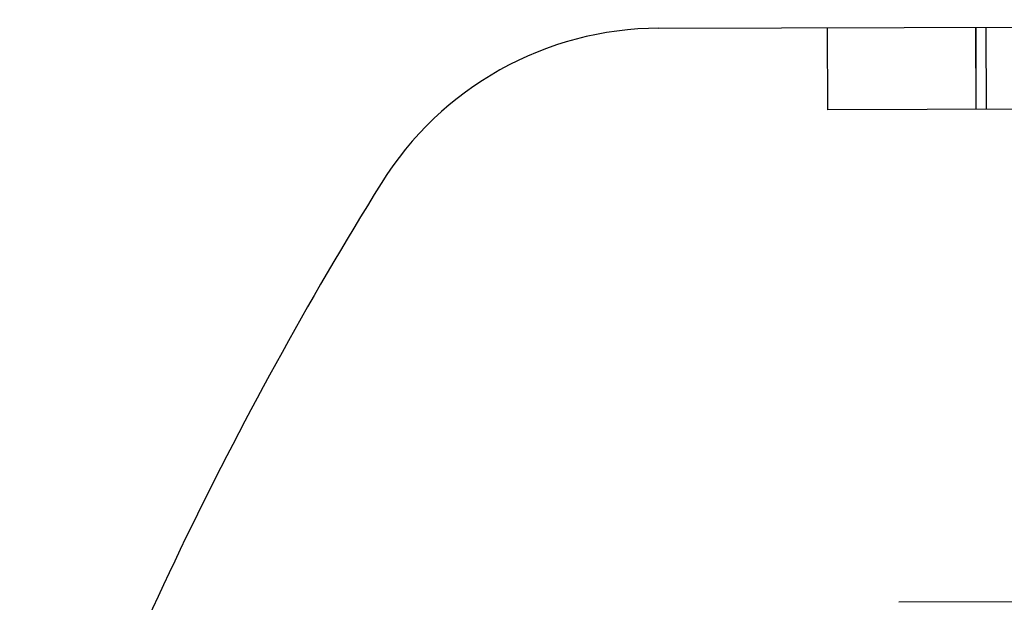
# Model space of a CAD drawing. Extents: x 91 to 1200, y 84 to 1322.
# Drawn here: x 1003 to 1009, y 865 to 869 of the extents above; entities that cross this region are included whole.
import ezdxf

# ---------------------------------------------------------------- set-up
doc = ezdxf.new("R2010")
doc.units = 0
doc.header["$LTSCALE"] = 5
doc.linetypes.add('HIDDEN', pattern=[9.525, 6.35, -3.175])
for name, color, linetype in [('AM_3', 2, 'HIDDEN'), ('SKRYTÁ__ISO_', 2, 'HIDDEN'), ('VIDITELNÁ__ISO_', 7, 'CONTINUOUS')]:
    doc.layers.add(name, color=color, linetype=linetype)

# ---------------------------------------------------------------- blocks, each defined once
blk = doc.blocks.new('ASDD')
at = {"layer": 'SKRYTÁ__ISO_'}
for p, q in [((650.5994, 773.315, -1099.0447), (650.6008, 772.815, -1099.0447)), ((650.5995, 773.315, -1099.0447), (650.601, 772.815, -1099.0447)), ((651.5046, 773.3176, -1099.0447), (651.506, 772.8176, -1099.0447)), ((651.5048, 773.3176, -1099.0447), (651.5062, 772.8176, -1099.0447)), ((651.5667, 773.3178, -1099.0447), (651.5681, 772.8178, -1099.0447)), ((652.7278, 772.8211, -1099.0447), (650.6008, 772.815, -1099.0447))]:
    blk.add_line(p, q, dxfattribs=at)
at = {"layer": 'VIDITELNÁ__ISO_'}
for p, q in [((649.5747, 773.3121, -1099.0447), (667.7998, 773.3638, -1099.0447)), ((660.5735, 769.8433, -1099.0447), (651.0371, 769.8163, -1099.0447))]:
    blk.add_line(p, q, dxfattribs=at)
for centre, radius, start, end in [((649.5804, 771.3121, -1099.0447), 2, 90.1626, 148.16954), ((668.102, 759.8146, -1099.0447), 23.8, 148.16954, 160.41554)]:
    blk.add_arc(centre, radius, start, end, dxfattribs=at)

msp = doc.modelspace()

# ---------------------------------------------------------------- block references
at = {"layer": 'AM_3'}
msp.add_blockref('ASDD', (357.7676, 95.4992, -349.7947), dxfattribs=at)

doc.saveas('drawing.dxf')
